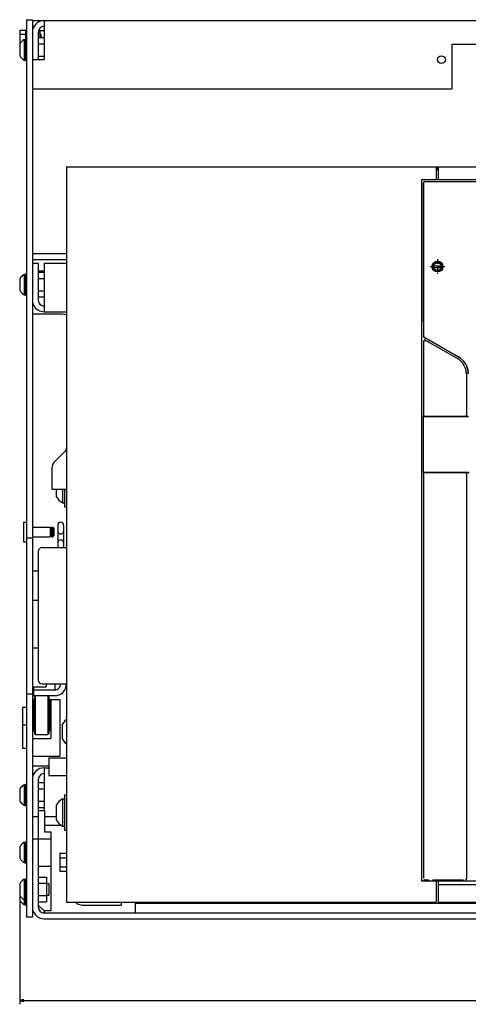
# Model space of a CAD drawing. Extents: x -1206 to 1111, y -251 to 1142.
# Drawn here: x -1038 to -808, y 571 to 1077 of the extents above; entities that cross this region are included whole.
import ezdxf

# ---------------------------------------------------------------- set-up
doc = ezdxf.new("R2010")
doc.units = 0
doc.linetypes.add('DASHDOT', pattern=[18.5, 12, -3, 0.5, -3])
doc.layers.get('0').update_dxf_attribs({"linetype": 'CONTINUOUS'})

# ---------------------------------------------------------------- blocks, each defined once
blk = doc.blocks.new('BLOCK6')
at = {"color": 7}
for p, q in [((209.463089, -342), (209.463089, 216)), ((158.904724, -342), (211.463089, -342))]:
    blk.add_line(p, q, dxfattribs=at)
blk.add_lwpolyline([(208.94545, -340.068146), (209.463089, -342), (209.980728, -340.068146)], dxfattribs=at)

msp = doc.modelspace()

# ---------------------------------------------------------------- linework, layer by layer
at = {"color": 7, "ltscale": 0.075}
for p, q in [((-1034.048122, 1076.631824), (-1031.048122, 1076.631824)), ((-1028.048122, 1067.482685), (-1025.048122, 1067.482685)), ((-1028.048122, 1064.30724), (-1025.048122, 1064.30724)), ((-1028.048122, 1057.956409), (-1025.048122, 1057.956409)), ((-1031.028103, 951.631824), (-1028.028103, 951.631824)), ((-1034.048122, 810.631824), (-1031.048122, 810.631824)), ((-1031.048122, 793.615231), (-1028.048122, 793.615231)), ((-1031.048122, 778.615231), (-1028.048122, 778.615231)), ((-1031.048122, 754.131824), (-1028.048122, 754.131824)), ((-1019.548122, 735.630383), (-1019.548122, 732.630383)), ((-1034.048122, 730.631824), (-1031.048122, 730.631824)), ((-1030.548122, 732.630383), (-1030.548122, 729.630383)), ((-1031.048122, 656.131824), (-1028.048122, 656.131824)), ((-1034.048122, 616.131824), (-1031.048122, 616.131824))]:
    msp.add_line(p, q, dxfattribs=at)
at = {"color": 7}
for p, q in [((-1034.048122, 1076.631824), (-1034.048122, 616.131824)), ((-1031.048122, 1076.631824), (-1031.048122, 616.131824)), ((-1025.048153, 1076.131824), (-492.048122, 1076.131824)), ((-1025.048122, 1076.131824), (-1025.048122, 1056.131824)), ((-816.048122, 1064.131824), (-816.048122, 1041.131824)), ((-816.048122, 1064.131824), (-575.048122, 1064.131824)), ((-1031.048122, 1041.131824), (-899.048122, 1041.131824)), ((-899.048122, 1041.131824), (-816.048122, 1041.131824)), ((-1013.548122, 1001.13184), (-1013.548122, 623.63184)), ((-1013.548122, 1001.13184), (-824.048122, 1001.13184)), ((-823.048122, 1001.13184), (-568.048122, 1001.13184)), ((-823.048107, 1001.131855), (-568.048107, 1001.131855)), ((-831.548122, 994.63184), (-831.548122, 634.63184)), ((-831.548107, 993.832005), (-831.548107, 635.431751)), ((-830.625027, 992.81377), (-830.625027, 921.456059)), ((-830.548107, 992.931843), (-830.548107, 914.315113)), ((-827.656185, 993.63184), (-563.440014, 993.63184)), ((-823.048122, 994.63184), (-568.048122, 994.63184)), ((-823.048107, 994.631855), (-568.048107, 994.631855)), ((-1025.048122, 951.631824), (-1025.048122, 926.631824)), ((-830.548107, 911.910862), (-830.548107, 873.631748)), ((-808.548107, 894.858311), (-808.548107, 873.631748)), ((-830.663494, 873.631748), (-830.663494, 843.631748)), ((-830.648098, 872.431843), (-830.648098, 844.831844)), ((-827.648098, 872.931843), (-807.448101, 872.931843)), ((-827.648098, 844.331844), (-807.448101, 844.331844)), ((-830.548107, 843.523785), (-830.548107, 635.979145)), ((-808.548107, 843.631748), (-808.548107, 635.873264)), ((-1028.048122, 803.630383), (-1028.048122, 737.630383)), ((-1029.548122, 729.630383), (-1029.548122, 709.630383)), ((-1023.048122, 729.630383), (-1023.048122, 709.630383)), ((-1036.048153, 723.631824), (-1036.048153, 702.631824)), ((-1017.048122, 727.630383), (-1017.048122, 698.630344)), ((-1025.048122, 692.631824), (-1025.048122, 670.631855)), ((-1028.028103, 686.631824), (-1028.048122, 621.131824)), ((-1021.548122, 659.631855), (-1021.548122, 619.131855)), ((-823.048122, 634.63184), (-568.048122, 634.63184)), ((-823.048107, 634.631855), (-568.048107, 634.631855)), ((-823.048107, 632.631855), (-751.789692, 632.631855)), ((-1013.548122, 623.63184), (-824.048122, 623.63184)), ((-1005.548122, 622.13184), (-985.548122, 622.13184)), ((-978.298122, 623.131824), (-538.798122, 623.131824)), ((-823.048122, 623.63184), (-772.053677, 623.63184)), ((-823.048122, 623.63184), (-568.048122, 623.63184)), ((-823.048107, 623.631855), (-568.048107, 623.631855)), ((-1025.048122, 618.131824), (-492.048122, 618.131824)), ((-1025.048244, 615.131824), (-492.048153, 615.131824))]:
    msp.add_line(p, q, dxfattribs=at)
at = {"color": 7, "ltscale": 0.15}
for p, q in [((-1031.048122, 1076.131824), (-1025.048122, 1076.131824)), ((-1031.048122, 1056.131824), (-1025.048122, 1056.131824)), ((-1024.84811, 667.631824), (-1018.84811, 667.631824)), ((-1022.548122, 633.131824), (-1022.548122, 627.131824))]:
    msp.add_line(p, q, dxfattribs=at)
at = {"color": 7, "ltscale": 0.175098}
msp.add_line((-1037.448116, 1071.173267), (-1037.448116, 1064.169361), dxfattribs=at)
msp.add_line((-1037.448116, 1071.173267), (-1037.448116, 1064.169361), dxfattribs=at)
at = {"color": 7, "ltscale": 0.07}
for p, q in [((-1037.448116, 1071.173267), (-1034.648129, 1071.173267)), ((-1037.448116, 1069.152546), (-1034.648129, 1069.152546))]:
    msp.add_line(p, q, dxfattribs=at)
at = {"color": 7, "ltscale": 0.125}
for p, q in [((-1034.648129, 1071.381824), (-1034.648129, 1066.381824)), ((-1021.988125, 816.115231), (-1021.988125, 811.115231)), ((-1021.248135, 816.115231), (-1021.248135, 811.115231)), ((-1020.548122, 816.115231), (-1020.548122, 811.115231)), ((-978.298122, 623.131824), (-978.298122, 618.131824))]:
    msp.add_line(p, q, dxfattribs=at)
at = {"color": 7, "ltscale": 0.015}
msp.add_line((-1034.648129, 1071.381824), (-1034.048122, 1071.381824), dxfattribs=at)
at = {"color": 7, "ltscale": 0.275}
for p, q in [((-1034.548122, 1066.631824), (-1034.548122, 1055.631824)), ((-1034.548122, 946.131824), (-1034.548122, 935.131824)), ((-1030.548122, 732.630383), (-1019.548122, 732.630383)), ((-1030.548122, 729.630383), (-1019.548122, 729.630383)), ((-1034.548122, 684.131824), (-1034.548122, 673.131824)), ((-1024.84811, 670.631855), (-1024.84811, 659.631855)), ((-1034.548122, 654.631832), (-1034.548122, 643.631824)), ((-1034.548122, 635.631824), (-1034.548122, 624.631824)), ((-824.048122, 634.631824), (-824.048122, 623.63184)), ((-823.048122, 634.63184), (-823.048122, 623.63184))]:
    msp.add_line(p, q, dxfattribs=at)
at = {"color": 7, "ltscale": 0.0125}
for p, q in [((-1034.548122, 1066.631824), (-1034.048122, 1066.631824)), ((-1034.548122, 1055.631824), (-1034.048122, 1055.631824)), ((-1034.548122, 946.131824), (-1034.048122, 946.131824)), ((-1034.548122, 935.131824), (-1034.048122, 935.131824)), ((-1031.048122, 727.630383), (-1030.548122, 727.630383)), ((-1031.048122, 724.721294), (-1030.548122, 724.721294)), ((-1022.048122, 724.721294), (-1021.548122, 724.721294)), ((-1034.548122, 684.131824), (-1034.048122, 684.131824)), ((-1034.548122, 673.131824), (-1034.048122, 673.131824)), ((-1034.548122, 654.631832), (-1034.048122, 654.631832)), ((-1034.548122, 643.631824), (-1034.048122, 643.631824)), ((-1034.548122, 635.631824), (-1034.048122, 635.631824)), ((-1034.548122, 624.631824), (-1034.048122, 624.631824)), ((-1034.548122, 622.13184), (-1034.048122, 622.13184))]:
    msp.add_line(p, q, dxfattribs=at)
at = {"color": 7, "ltscale": 0.004973}
msp.add_line((-1031.048122, 1071.131824), (-1030.849209, 1071.131824), dxfattribs=at)
at = {"color": 7, "ltscale": 0.35}
for p, q in [((-1028.048122, 1070.131824), (-1028.048122, 1056.131824)), ((-1031.048122, 698.630344), (-1017.048122, 698.630344))]:
    msp.add_line(p, q, dxfattribs=at)
at = {"color": 7, "ltscale": 0.02125}
msp.add_line((-1028.048122, 1069.729908), (-1027.198116, 1069.729908), dxfattribs=at)
msp.add_line((-1028.048122, 1069.729908), (-1027.198116, 1069.729908), dxfattribs=at)
at = {"color": 7, "ltscale": 0.068301}
msp.add_line((-1027.780178, 1071.131824), (-1025.048122, 1071.131824), dxfattribs=at)
at = {"color": 7, "ltscale": 0.091228}
msp.add_line((-1027.198116, 1071.131824), (-1027.198116, 1067.482685), dxfattribs=at)
at = {"color": 7, "ltscale": 0.035048}
msp.add_line((-1027.198116, 1071.131824), (-1027.198116, 1069.729908), dxfattribs=at)
at = {"color": 7, "ltscale": 0.01375}
msp.add_line((-1027.198116, 1069.131824), (-1026.648129, 1069.131824), dxfattribs=at)
msp.add_line((-1027.198116, 1069.131824), (-1026.648129, 1069.131824), dxfattribs=at)
at = {"color": 7, "ltscale": 0.041228}
msp.add_line((-1026.648129, 1069.131824), (-1026.648129, 1067.482685), dxfattribs=at)
at = {"color": 7, "ltscale": 0.003806}
msp.add_line((-1026.648129, 1069.131824), (-1026.648129, 1068.979572), dxfattribs=at)
at = {"color": 7, "ltscale": 0.010363}
msp.add_line((-1026.648129, 1067.897205), (-1026.648129, 1067.482685), dxfattribs=at)
at = {"color": 7, "ltscale": 0.145236}
msp.add_line((-1037.548122, 1064.036549), (-1037.548122, 1058.2271), dxfattribs=at)
at = {"color": 7, "ltscale": 0.017726}
msp.add_line((-1037.448116, 1065.111103), (-1036.739071, 1065.111103), dxfattribs=at)
at = {"color": 7, "ltscale": 0.2625}
for p, q in [((-1035.202847, 1066.381824), (-1035.202847, 1055.881824)), ((-1035.202847, 945.881824), (-1035.202847, 935.381824)), ((-1035.202847, 683.881824), (-1035.202847, 673.381824)), ((-1035.202847, 654.381824), (-1035.202847, 643.881824))]:
    msp.add_line(p, q, dxfattribs=at)
at = {"color": 7, "ltscale": 0.016368}
for p, q in [((-1035.202847, 1066.381824), (-1034.548122, 1066.381824)), ((-1035.202847, 1055.881824), (-1034.548122, 1055.881824)), ((-1035.202847, 945.881824), (-1034.548122, 945.881824)), ((-1035.202847, 935.381824), (-1034.548122, 935.381824)), ((-1035.202847, 683.881824), (-1034.548122, 683.881824)), ((-1035.202847, 673.381824), (-1034.548122, 673.381824)), ((-1035.202847, 654.381824), (-1034.548122, 654.381824)), ((-1035.202847, 643.881824), (-1034.548122, 643.881824)), ((-1035.202847, 635.381824), (-1034.548122, 635.381824)), ((-1035.202847, 624.881824), (-1034.548122, 624.881824)), ((-1035.202847, 622.38184), (-1034.548122, 622.38184))]:
    msp.add_line(p, q, dxfattribs=at)
at = {"color": 7, "ltscale": 0.1625}
for p, q in [((-824.048122, 1001.13184), (-824.048122, 994.63184)), ((-823.048122, 1001.13184), (-823.048122, 994.63184)), ((-823.048107, 1001.131855), (-823.048107, 994.631855)), ((-1029.548122, 709.630383), (-1023.048122, 709.630383)), ((-1028.048122, 656.131855), (-1021.548122, 656.131855)), ((-1028.048122, 642.13184), (-1021.548122, 642.13184))]:
    msp.add_line(p, q, dxfattribs=at)
at = {"color": 7, "ltscale": 0.015625}
msp.add_line((-824.048122, 1001.131824), (-823.423107, 1001.131824), dxfattribs=at)
at = {"color": 7, "ltscale": 0.0375}
for p, q in [((-823.423107, 1001.131824), (-823.423107, 999.631824)), ((-809.048107, 873.131748), (-807.548107, 873.131748)), ((-1035.548122, 818.615231), (-1034.048122, 818.615231)), ((-1035.548122, 808.615231), (-1034.048122, 808.615231)), ((-985.548122, 623.63184), (-985.548122, 622.13184))]:
    msp.add_line(p, q, dxfattribs=at)
at = {"color": 7, "ltscale": 0.009375}
msp.add_line((-823.423107, 999.631824), (-823.048122, 999.631824), dxfattribs=at)
at = {"color": 7, "ltscale": 0.2125}
for p, q in [((-831.548122, 994.63184), (-823.048122, 994.63184)), ((-1031.048122, 693.631824), (-1022.548122, 693.631824)), ((-831.548122, 634.63184), (-823.048122, 634.63184))]:
    msp.add_line(p, q, dxfattribs=at)
at = {"color": 7, "ltscale": 0.192504}
msp.add_line((-830.748272, 994.631855), (-823.048107, 994.631855), dxfattribs=at)
at = {"color": 7, "ltscale": 0.000647}
msp.add_line((-830.548107, 992.931843), (-830.522228, 992.931843), dxfattribs=at)
at = {"color": 7, "ltscale": 0.001124}
msp.add_line((-829.840923, 993.59737), (-829.795971, 993.59737), dxfattribs=at)
at = {"color": 7, "ltscale": 0.054155}
msp.add_line((-829.822384, 993.63184), (-827.656185, 993.63184), dxfattribs=at)
at = {"color": 7, "ltscale": 0.4375}
for p, q in [((-1031.048122, 956.54604), (-1013.548122, 956.54604)), ((-1031.048122, 953.54604), (-1013.548122, 953.54604))]:
    msp.add_line(p, q, dxfattribs=at)
at = {"color": 7, "ltscale": 0.475}
for p, q in [((-1028.028103, 951.631824), (-1028.028103, 932.631824)), ((-1022.548122, 729.130383), (-1022.548122, 710.130383))]:
    msp.add_line(p, q, dxfattribs=at)
at = {"color": 7, "ltscale": 0.2875}
for p, q in [((-1025.048122, 951.631824), (-1013.548122, 951.631824)), ((-1025.048122, 926.631824), (-1013.548122, 926.631824))]:
    msp.add_line(p, q, dxfattribs=at)
at = {"color": 7, "ltscale": 0.132141}
for p, q in [((-825.940945, 950.281834), (-820.6553, 950.281834)), ((-825.940945, 949.481846), (-820.6553, 949.481846))]:
    msp.add_line(p, q, dxfattribs=at)
at = {"color": 7, "linetype": 'DASHDOT', "ltscale": 0.1875}
for p, q in [((-823.298107, 953.63184), (-823.298107, 946.13184)), ((-827.048107, 949.88184), (-819.548107, 949.88184))]:
    msp.add_line(p, q, dxfattribs=at)
at = {"color": 7, "ltscale": 0.000841}
msp.add_line((-821.370831, 951.631855), (-821.337185, 951.631855), dxfattribs=at)
at = {"color": 7, "ltscale": 0.001178}
msp.add_line((-820.823772, 950.881855), (-820.776669, 950.881855), dxfattribs=at)
at = {"color": 7, "ltscale": 0.009991}
for p, q in [((-1035.202847, 945.881824), (-1035.202847, 945.482197)), ((-1035.202847, 683.881824), (-1035.202847, 683.482189))]:
    msp.add_line(p, q, dxfattribs=at)
at = {"color": 7, "ltscale": 0.0745}
for p, q in [((-1028.028103, 947.763477), (-1025.048122, 947.763477)), ((-1028.028103, 946.98267), (-1025.048122, 946.98267)), ((-1028.028103, 943.807255), (-1025.048122, 943.807255)), ((-1028.028103, 937.456394), (-1025.048122, 937.456394)), ((-1028.028103, 934.280979), (-1025.048122, 934.280979)), ((-1028.028103, 684.982677), (-1025.048122, 684.982677)), ((-1028.028103, 681.807247), (-1025.048122, 681.807247)), ((-1028.028103, 681.807247), (-1025.048122, 681.807247)), ((-1028.028103, 675.456402), (-1025.048122, 675.456402)), ((-1028.028103, 675.456402), (-1025.048122, 675.456402)), ((-1028.028103, 672.280972), (-1025.048122, 672.280972)), ((-1031.028103, 667.631824), (-1028.048122, 667.631824))]:
    msp.add_line(p, q, dxfattribs=at)
at = {"color": 7, "ltscale": 0.000965}
msp.add_line((-825.811047, 948.881855), (-825.772457, 948.881855), dxfattribs=at)
at = {"color": 7, "ltscale": 0.000714}
msp.add_line((-825.253948, 948.131855), (-825.225399, 948.131855), dxfattribs=at)
at = {"color": 7, "ltscale": 0.145237}
for p, q in [((-1037.548122, 943.536564), (-1037.548122, 937.727085)), ((-1037.548122, 681.536564), (-1037.548122, 675.727085)), ((-1037.548122, 652.036564), (-1037.548122, 646.2271))]:
    msp.add_line(p, q, dxfattribs=at)
at = {"color": 7, "ltscale": 0.005528}
for p, q in [((-1037.548122, 943.536564), (-1037.548122, 943.315449)), ((-1037.548122, 681.536564), (-1037.548122, 681.315449)), ((-1037.548122, 633.036564), (-1037.548122, 632.815449))]:
    msp.add_line(p, q, dxfattribs=at)
at = {"color": 7, "ltscale": 0.3875}
msp.add_line((-1031.048122, 925.631824), (-1015.548122, 925.631824), dxfattribs=at)
at = {"color": 7, "ltscale": 0.058018}
msp.add_line((-1027.324215, 927.088535), (-1025.048092, 926.635792), dxfattribs=at)
at = {"color": 7, "ltscale": 0.038305}
for p, q in [((-1026.528103, 930.033741), (-1025.048122, 929.63718)), ((-1025.048122, 689.626461), (-1026.528103, 689.2299))]:
    msp.add_line(p, q, dxfattribs=at)
at = {"color": 7, "ltscale": 0.048773}
msp.add_line((-1015.548122, 925.631824), (-1013.634701, 925.251225), dxfattribs=at)
at = {"color": 7, "ltscale": 0.002603}
msp.add_line((-1013.634701, 925.251225), (-1013.548122, 925.193378), dxfattribs=at)
at = {"color": 7, "ltscale": 0.000859}
msp.add_line((-830.634457, 913.960728), (-830.604687, 913.943531), dxfattribs=at)
at = {"color": 7, "ltscale": 0.022036}
msp.add_line((-830.604687, 913.943531), (-829.841335, 913.502811), dxfattribs=at)
at = {"color": 7, "ltscale": 0.000747}
msp.add_line((-830.548107, 914.315113), (-830.522228, 914.300175), dxfattribs=at)
at = {"color": 7, "ltscale": 0.04868}
msp.add_line((-829.841335, 913.502811), (-829.841335, 911.555607), dxfattribs=at)
at = {"color": 7, "ltscale": 0.023292}
msp.add_line((-829.841335, 913.502811), (-829.034496, 913.036976), dxfattribs=at)
at = {"color": 7, "ltscale": 0.052976}
msp.add_line((-829.841335, 913.502811), (-828.006191, 912.443302), dxfattribs=at)
at = {"color": 7, "ltscale": 0.043308}
msp.add_line((-828.855465, 911.778919), (-827.355236, 910.912769), dxfattribs=at)
at = {"color": 7, "ltscale": 0.446236}
msp.add_line((-828.006191, 912.443302), (-812.54813, 903.518589), dxfattribs=at)
at = {"color": 7, "ltscale": 0.413011}
msp.add_line((-827.355236, 910.912769), (-813.048107, 902.652538), dxfattribs=at)
at = {"color": 7, "ltscale": 0.00147}
for p, q in [((-830.663494, 873.631748), (-830.604687, 873.631748)), ((-830.663494, 843.631748), (-830.604687, 843.631748))]:
    msp.add_line(p, q, dxfattribs=at)
at = {"color": 7, "ltscale": 0.001466}
for p, q in [((-830.163403, 873.131748), (-830.104778, 873.131748)), ((-830.163403, 844.131748), (-830.104778, 844.131748))]:
    msp.add_line(p, q, dxfattribs=at)
at = {"color": 7, "ltscale": 0.0625}
for p, q in [((-830.148098, 872.931843), (-827.648098, 872.931843)), ((-830.148083, 844.331844), (-827.648098, 844.331844)), ((-1025.048122, 692.631824), (-1022.548122, 692.631824)), ((-1034.548122, 624.631824), (-1034.548122, 622.13184))]:
    msp.add_line(p, q, dxfattribs=at)
at = {"color": 7, "ltscale": 0.062489}
for p, q in [((-830.104778, 873.131748), (-827.605236, 873.131748)), ((-830.104778, 844.131748), (-827.605236, 844.131748))]:
    msp.add_line(p, q, dxfattribs=at)
at = {"color": 7, "ltscale": 0.004998}
for p, q in [((-827.863735, 873.131748), (-827.863735, 872.931843)), ((-827.787212, 873.131748), (-827.787212, 872.931843))]:
    msp.add_line(p, q, dxfattribs=at)
at = {"color": 7, "ltscale": 0.463928}
for p, q in [((-827.605236, 873.131748), (-809.048107, 873.131748)), ((-827.605236, 844.131748), (-809.048107, 844.131748))]:
    msp.add_line(p, q, dxfattribs=at)
at = {"color": 7, "ltscale": 0.007243}
for p, q in [((-808.798107, 873.278194), (-809.048107, 873.131748)), ((-809.048107, 844.131748), (-808.798107, 843.985302))]:
    msp.add_line(p, q, dxfattribs=at)
at = {"color": 7, "ltscale": 0.009395}
msp.add_line((-808.670712, 873.631748), (-808.798107, 873.278194), dxfattribs=at)
at = {"color": 7, "ltscale": 0.192677}
msp.add_line((-1014.133907, 855.288685), (-1019.583645, 849.83894), dxfattribs=at)
at = {"color": 7, "ltscale": 0.266789}
msp.add_line((-1021.048122, 846.303406), (-1021.048122, 835.631832), dxfattribs=at)
at = {"color": 7, "ltscale": 0.005002}
for p, q in [((-827.863735, 844.331844), (-827.863735, 844.131748)), ((-827.787212, 844.331844), (-827.787212, 844.131748))]:
    msp.add_line(p, q, dxfattribs=at)
at = {"color": 7, "ltscale": 0.05}
for p, q in [((-809.048107, 844.131748), (-807.048107, 844.131748)), ((-1036.048153, 723.631824), (-1034.048153, 723.631824)), ((-1036.048153, 714.631824), (-1034.048153, 714.631824)), ((-1036.048153, 702.631824), (-1034.048153, 702.631824)), ((-823.048107, 634.631855), (-823.048107, 632.631855))]:
    msp.add_line(p, q, dxfattribs=at)
at = {"color": 7, "ltscale": 0.009051}
msp.add_line((-808.798107, 843.985302), (-808.720119, 843.631748), dxfattribs=at)
at = {"color": 7, "ltscale": 0.1875}
msp.add_line((-1021.048122, 835.631832), (-1013.548122, 835.631832), dxfattribs=at)
at = {"color": 7, "ltscale": 0.092454}
msp.add_line((-1018.84811, 835.631832), (-1018.84811, 831.933674), dxfattribs=at)
at = {"color": 7, "ltscale": 0.175042}
msp.add_line((-1015.548122, 835.631832), (-1015.548122, 828.630142), dxfattribs=at)
at = {"color": 7, "ltscale": 0.225043}
msp.add_line((-1014.548122, 835.631832), (-1014.548122, 826.630127), dxfattribs=at)
at = {"color": 7, "ltscale": 0.025}
for p, q in [((-1015.548122, 828.630142), (-1014.548122, 828.630142)), ((-1014.548122, 826.630127), (-1013.548122, 826.630127)), ((-1014.548122, 678.630146), (-1013.548122, 678.630146)), ((-1015.548122, 676.630146), (-1014.548122, 676.630146)), ((-1015.548122, 662.630146), (-1014.548122, 662.630146)), ((-1014.548122, 660.630146), (-1013.548122, 660.630146)), ((-1025.048122, 619.13184), (-1025.048122, 618.131824))]:
    msp.add_line(p, q, dxfattribs=at)
at = {"color": 7, "ltscale": 0.25}
for p, q in [((-1035.548122, 818.615231), (-1035.548122, 808.615231)), ((-1030.848141, 724.630383), (-1030.848141, 714.630383)), ((-1021.848141, 724.630383), (-1021.848141, 714.630383))]:
    msp.add_line(p, q, dxfattribs=at)
at = {"color": 7, "ltscale": 0.2265}
for p, q in [((-1031.048122, 816.115231), (-1021.988125, 816.115231)), ((-1031.048122, 811.115231), (-1021.988125, 811.115231))]:
    msp.add_line(p, q, dxfattribs=at)
at = {"color": 7, "ltscale": 0.0185}
for p, q in [((-1021.988125, 815.615231), (-1021.248135, 815.615231)), ((-1021.988125, 811.615231), (-1021.248135, 811.615231))]:
    msp.add_line(p, q, dxfattribs=at)
at = {"color": 7, "ltscale": 0.0175}
for p, q in [((-1021.248135, 816.115231), (-1020.548122, 816.115231)), ((-1021.248135, 811.115231), (-1020.548122, 811.115231))]:
    msp.add_line(p, q, dxfattribs=at)
at = {"color": 7, "ltscale": 0.017678}
for p, q in [((-1020.548122, 816.115227), (-1020.048122, 815.615227)), ((-1020.048122, 811.615231), (-1020.548122, 811.115231)), ((-1029.548122, 729.630386), (-1030.048122, 729.130371)), ((-1023.048122, 729.630383), (-1022.548122, 729.130383)), ((-1023.048122, 729.630379), (-1022.548122, 729.130379)), ((-1023.048122, 729.630379), (-1022.548122, 729.130379)), ((-1030.048122, 710.130398), (-1029.548122, 709.630383)), ((-1022.548122, 710.130383), (-1023.048122, 709.630383))]:
    msp.add_line(p, q, dxfattribs=at)
at = {"color": 7, "ltscale": 0.1}
msp.add_line((-1020.048122, 815.615231), (-1020.048122, 811.615231), dxfattribs=at)
at = {"color": 7, "ltscale": 0.287497}
for p, q in [((-1018.048122, 817.130272), (-1018.048122, 805.630383)), ((-1015.048122, 817.130272), (-1015.048122, 805.630383))]:
    msp.add_line(p, q, dxfattribs=at)
at = {"color": 7, "ltscale": 0.3125}
for p, q in [((-1026.048122, 805.630383), (-1013.548122, 805.630383)), ((-1026.048122, 735.630383), (-1013.548122, 735.630383))]:
    msp.add_line(p, q, dxfattribs=at)
at = {"color": 7, "ltscale": 0.375}
msp.add_line((-1034.048122, 793.615231), (-1034.048122, 778.615231), dxfattribs=at)
at = {"color": 7, "ltscale": 0.175}
msp.add_line((-1031.048122, 734.131824), (-1024.048122, 734.131824), dxfattribs=at)
at = {"color": 7, "ltscale": 0.037536}
msp.add_line((-1030.548122, 734.131824), (-1030.548122, 732.630383), dxfattribs=at)
at = {"color": 7, "ltscale": 0.037464}
msp.add_line((-1024.048122, 735.630383), (-1024.048122, 734.131824), dxfattribs=at)
at = {"color": 7, "ltscale": 0.013376}
for p in [(-1030.048122, 728.665405), (-1030.048122, 728.665401), (-1030.048122, 728.665401)]:
    msp.add_line(p, (-1030.048153, 728.130379), dxfattribs=at)
at = {"color": 7, "ltscale": 0.053959}
msp.add_line((-1030.048122, 728.665405), (-1030.048153, 726.507027), dxfattribs=at)
at = {"color": 7, "ltscale": 0.013375}
for q in [(-1030.048153, 728.130383), (-1030.048153, 728.130383), (-1030.048122, 728.130383), (-1030.048122, 728.130383)]:
    msp.add_line((-1030.048122, 728.665401), q, dxfattribs=at)
at = {"color": 7, "ltscale": 0.474985}
msp.add_line((-1030.048122, 729.130367), (-1030.048122, 710.13097), dxfattribs=at)
at = {"color": 7, "ltscale": 0.03551}
for p, q in [((-1029.548122, 729.140945), (-1029.548122, 727.720551)), ((-1029.548122, 729.140945), (-1029.548122, 727.720551)), ((-1023.048122, 729.140945), (-1023.048122, 727.720551)), ((-1023.048122, 729.140945), (-1023.048122, 727.720551))]:
    msp.add_line(p, q, dxfattribs=at)
at = {"color": 7, "ltscale": 0.012236}
msp.add_line((-1023.048122, 729.630379), (-1023.048122, 729.140945), dxfattribs=at)
msp.add_line((-1023.048122, 729.630379), (-1023.048122, 729.140945), dxfattribs=at)
at = {"color": 7, "ltscale": 0.013626}
msp.add_line((-1022.548122, 728.665417), (-1022.548122, 728.120369), dxfattribs=at)
msp.add_line((-1022.548122, 728.665417), (-1022.548122, 728.120369), dxfattribs=at)
at = {"color": 7, "ltscale": 0.005}
for p, q in [((-1031.048122, 723.630383), (-1030.848141, 723.630383)), ((-1022.048122, 724.630383), (-1021.848141, 724.630383)), ((-1031.048122, 715.630383), (-1030.848141, 715.630383)), ((-1022.048122, 714.630383), (-1021.848141, 714.630383))]:
    msp.add_line(p, q, dxfattribs=at)
at = {"color": 7, "ltscale": 0.0075}
for p, q in [((-1030.848141, 724.630383), (-1030.548122, 724.630383)), ((-1021.848141, 723.630383), (-1021.548153, 723.630379)), ((-1030.848141, 714.630383), (-1030.548122, 714.630383)), ((-1021.848141, 715.630383), (-1021.548122, 715.630383)), ((-808.548107, 635.873264), (-808.548107, 635.573277))]:
    msp.add_line(p, q, dxfattribs=at)
at = {"color": 7, "ltscale": 0.03798}
msp.add_line((-1030.848141, 724.385666), (-1030.848141, 722.866451), dxfattribs=at)
at = {"color": 7, "ltscale": 0.4}
for p, q in [((-1030.548122, 727.630383), (-1030.548122, 711.630383)), ((-1022.048122, 727.630383), (-1022.048122, 711.630383))]:
    msp.add_line(p, q, dxfattribs=at)
at = {"color": 7, "ltscale": 0.0021}
msp.add_line((-1030.048122, 727.714363), (-1030.048122, 727.630383), dxfattribs=at)
at = {"color": 7, "ltscale": 0.002254}
for p, q in [((-1029.548122, 727.720551), (-1029.548122, 727.630383)), ((-1029.548122, 727.720551), (-1029.548122, 727.630383)), ((-1023.048122, 727.720551), (-1023.048122, 727.630383)), ((-1023.048122, 727.720551), (-1023.048122, 727.630383))]:
    msp.add_line(p, q, dxfattribs=at)
at = {"color": 7, "ltscale": 0.125005}
msp.add_line((-1022.048122, 727.630383), (-1017.047909, 727.630383), dxfattribs=at)
at = {"color": 7, "ltscale": 0.499999}
msp.add_line((-1021.548122, 727.630402), (-1021.548122, 707.630428), dxfattribs=at)
at = {"color": 7, "ltscale": 0.006118}
msp.add_line((-1030.848141, 714.875103), (-1030.848141, 714.630383), dxfattribs=at)
at = {"color": 7, "ltscale": 0.059027}
for p, q in [((-1014.44714, 716.728718), (-1015.848141, 714.828213)), ((-1015.848141, 707.435276), (-1014.44714, 705.534771)), ((-1017.44714, 675.227108), (-1018.848141, 673.326603)), ((-1015.548122, 676.630146), (-1017.44714, 675.227116)), ((-1018.848141, 665.933674), (-1017.44714, 664.033169)), ((-1017.44714, 664.033169), (-1015.548122, 662.630146))]:
    msp.add_line(p, q, dxfattribs=at)
at = {"color": 7, "ltscale": 0.184823}
for p, q in [((-1015.84811, 714.828213), (-1015.84811, 707.435276)), ((-1018.84811, 673.326611), (-1018.84811, 665.933674))]:
    msp.add_line(p, q, dxfattribs=at)
at = {"color": 7, "ltscale": 0.027943}
msp.add_line((-1013.548122, 717.392925), (-1014.447109, 716.728725), dxfattribs=at)
at = {"color": 7, "ltscale": 0.2375}
msp.add_line((-1031.048122, 707.630428), (-1021.548122, 707.630428), dxfattribs=at)
at = {"color": 7, "ltscale": 0.027944}
msp.add_line((-1014.447109, 705.534771), (-1013.548122, 704.870564), dxfattribs=at)
at = {"color": 7, "ltscale": 0.225}
for p, q in [((-1022.548122, 697.630383), (-1022.548122, 688.630383)), ((-1022.548122, 697.630383), (-1013.548122, 697.630383)), ((-1022.548122, 688.630383), (-1013.548122, 688.630383)), ((-823.048107, 632.631855), (-823.048107, 623.631855))]:
    msp.add_line(p, q, dxfattribs=at)
at = {"color": 7, "ltscale": 0.058017}
msp.add_line((-1025.048122, 692.62785), (-1027.324215, 692.175098), dxfattribs=at)
at = {"color": 7, "ltscale": 0.038823}
for p, q in [((-1027.626217, 688.131824), (-1028.028133, 686.631824)), ((-1026.528133, 689.229893), (-1027.626217, 688.131817))]:
    msp.add_line(p, q, dxfattribs=at)
at = {"color": 7, "ltscale": 0.042581}
msp.add_line((-1035.202847, 682.344135), (-1035.202847, 680.640911), dxfattribs=at)
at = {"color": 7, "ltscale": 0.0005}
for p, q in [((-1031.048122, 681.631824), (-1031.028103, 681.631824)), ((-1031.048122, 675.631824), (-1031.028103, 675.631824))]:
    msp.add_line(p, q, dxfattribs=at)
at = {"color": 7, "ltscale": 0.45}
msp.add_line((-1014.548122, 678.630146), (-1014.548122, 660.630146), dxfattribs=at)
at = {"color": 7, "ltscale": 0.008565}
for p, q in [((-1015.548122, 676.630146), (-1015.548122, 676.28754)), ((-1015.548122, 662.972744), (-1015.548122, 662.630146))]:
    msp.add_line(p, q, dxfattribs=at)
at = {"color": 7, "ltscale": 0.024857}
for p, q in [((-1015.548122, 676.28754), (-1015.548122, 675.293262)), ((-1015.548122, 663.967022), (-1015.548122, 662.972744))]:
    msp.add_line(p, q, dxfattribs=at)
at = {"color": 7, "ltscale": 0.038716}
for p, q in [((-1015.548122, 675.293262), (-1015.548122, 673.74464)), ((-1015.548122, 665.515644), (-1015.548122, 663.967022))]:
    msp.add_line(p, q, dxfattribs=at)
at = {"color": 7, "ltscale": 0.048784}
for p, q in [((-1015.548122, 673.74464), (-1015.548122, 671.793262)), ((-1015.548122, 667.467022), (-1015.548122, 665.515644))]:
    msp.add_line(p, q, dxfattribs=at)
at = {"color": 7, "ltscale": 0.08}
msp.add_line((-1028.048122, 670.631855), (-1024.84811, 670.631855), dxfattribs=at)
at = {"color": 7, "ltscale": 0.054078}
for p, q in [((-1015.548122, 671.793262), (-1015.548122, 669.630146)), ((-1015.548122, 669.630146), (-1015.548122, 667.467022))]:
    msp.add_line(p, q, dxfattribs=at)
at = {"color": 7, "ltscale": 0.215524}
msp.add_line((-1024.84811, 663.131824), (-1016.227139, 663.131824), dxfattribs=at)
at = {"color": 7, "ltscale": 0.0825}
msp.add_line((-1024.84811, 659.631855), (-1021.548122, 659.631855), dxfattribs=at)
at = {"color": 7, "ltscale": 0.057735}
msp.add_line((-1017.048122, 648.749424), (-1017.048122, 646.440022), dxfattribs=at)
at = {"color": 7, "ltscale": 0.0875}
for p, q in [((-1017.048122, 648.749424), (-1013.548122, 648.749424)), ((-1017.048122, 648.749378), (-1013.548122, 648.749378)), ((-1017.048122, 646.440022), (-1013.548122, 646.440022)), ((-1017.048122, 646.439976), (-1013.548122, 646.439976)), ((-1017.048122, 641.821171), (-1013.548122, 641.821171)), ((-1017.048122, 639.511768), (-1013.548122, 639.511768)), ((-1021.548122, 619.131855), (-1025.048122, 619.13184))]:
    msp.add_line(p, q, dxfattribs=at)
at = {"color": 7, "ltscale": 0.23094}
msp.add_line((-1017.048122, 648.749378), (-1017.048122, 639.511768), dxfattribs=at)
at = {"color": 7, "ltscale": 0.207737}
msp.add_line((-1037.548122, 633.036564), (-1037.548122, 624.7271), dxfattribs=at)
at = {"color": 7, "ltscale": 0.325}
msp.add_line((-1035.202847, 635.381824), (-1035.202847, 622.38184), dxfattribs=at)
at = {"color": 7, "ltscale": 0.10625}
for p, q in [((-1028.048122, 636.48267), (-1023.798122, 636.48267)), ((-1028.048122, 633.307255), (-1023.798122, 633.307255)), ((-1028.048122, 626.956394), (-1023.798122, 626.956394)), ((-1028.048122, 623.780979), (-1023.798122, 623.780979))]:
    msp.add_line(p, q, dxfattribs=at)
at = {"color": 7, "ltscale": 0.317542}
msp.add_line((-1023.798122, 636.48267), (-1023.798122, 623.780979), dxfattribs=at)
at = {"color": 7, "ltscale": 0.03125}
for p, q in [((-1023.798122, 633.131824), (-1022.548122, 633.131824)), ((-1023.798122, 627.131824), (-1022.548122, 627.131824))]:
    msp.add_line(p, q, dxfattribs=at)
at = {"color": 7, "ltscale": 0.1925}
msp.add_line((-830.748089, 634.631855), (-823.048107, 634.631855), dxfattribs=at)
at = {"color": 7, "ltscale": 0.39804}
msp.add_line((-825.848278, 635.080128), (-809.926685, 635.080128), dxfattribs=at)
at = {"color": 7, "ltscale": 0.000151}
msp.add_line((-809.048107, 635.073292), (-809.048107, 635.067234), dxfattribs=at)
at = {"color": 7, "ltscale": 0.003428}
msp.add_line((-808.694546, 635.413136), (-808.798107, 635.323292), dxfattribs=at)
at = {"color": 7, "ltscale": 0.005425}
msp.add_line((-808.548107, 635.573277), (-808.694546, 635.413136), dxfattribs=at)
at = {"color": 7, "ltscale": 9.8e-05}
msp.add_line((-808.548107, 635.573277), (-808.548107, 635.56937), dxfattribs=at)
at = {"color": 7, "ltscale": 0.106066}
msp.add_line((-1028.048122, 622.131824), (-1025.048122, 619.131824), dxfattribs=at)
at = {"color": 7, "ltscale": 0.02935}
msp.add_line((-1008.878262, 623.63184), (-1008.048122, 622.801701), dxfattribs=at)
at = {"color": 7, "ltscale": 0.064705}
msp.add_line((-1008.048122, 622.801701), (-1005.548122, 622.13184), dxfattribs=at)
at = {"color": 7}
for points in [[(-830.748272, 994.631855), (-830.78828, 994.630863), (-830.828197, 994.627857), (-830.867901, 994.622868), (-830.907314, 994.615894), (-830.946316, 994.606968), (-830.984829, 994.596088), (-831.022747, 994.583302), (-831.059978, 994.568638), (-831.096432, 994.552128), (-831.132015, 994.533817), (-831.166622, 994.513752), (-831.200191, 994.491978), (-831.232632, 994.468555), (-831.263866, 994.443531), (-831.293804, 994.416981), (-831.322369, 994.388966), (-831.349499, 994.359562), (-831.375134, 994.328831), (-831.399197, 994.296864), (-831.421627, 994.263721), (-831.442364, 994.229511), (-831.461376, 994.194294), (-831.478603, 994.158176), (-831.493999, 994.12125), (-831.507519, 994.083576), (-831.519161, 994.045292), (-831.528851, 994.006458), (-831.536602, 993.967197), (-831.54237, 993.927601), (-831.546154, 993.887745), (-831.548107, 993.832005)], [(-829.822384, 993.631855), (-829.859798, 993.630848), (-829.897106, 993.627842), (-829.934216, 993.622852), (-829.970989, 993.615894), (-830.007336, 993.606968), (-830.043163, 993.596104), (-830.07835, 993.583347), (-830.112804, 993.568729), (-830.146435, 993.552296), (-830.17915, 993.534077), (-830.210827, 993.514133), (-830.24139, 993.492527), (-830.270763, 993.469318), (-830.298855, 993.444569), (-830.325588, 993.418354), (-830.350872, 993.390751), (-830.374645, 993.361835), (-830.396832, 993.331684), (-830.417385, 993.300388), (-830.436245, 993.26804), (-830.453335, 993.23473), (-830.468624, 993.20055), (-830.482067, 993.165607), (-830.493618, 993.129993), (-830.503246, 993.093815), (-830.510937, 993.057163), (-830.516644, 993.020161), (-830.520382, 992.982899), (-830.522243, 992.931843)], [(-830.522243, 914.300175), (-830.521252, 914.262745), (-830.518261, 914.225422), (-830.513271, 914.188313), (-830.506313, 914.151539), (-830.497402, 914.115177), (-830.486553, 914.07935), (-830.473812, 914.044147), (-830.459194, 914.009678), (-830.44276, 913.976048), (-830.424557, 913.943333), (-830.404629, 913.911655), (-830.383038, 913.881077), (-830.359844, 913.851704), (-830.335094, 913.823612), (-830.308895, 913.796879), (-830.281307, 913.771595), (-830.252407, 913.747822), (-830.222271, 913.72562), (-830.17239, 913.693943)], [(-829.841457, 911.555653), (-829.837887, 911.610355), (-829.833126, 911.637257), (-829.826443, 911.663609), (-829.817883, 911.689213), (-829.807476, 911.714008), (-829.795315, 911.737827), (-829.781429, 911.760609), (-829.748745, 911.802814), (-829.709728, 911.840199), (-829.664623, 911.872456), (-829.613598, 911.89925), (-829.55685, 911.920231), (-829.543423, 911.924076), (-829.479855, 911.937351), (-829.412197, 911.943439), (-829.33984, 911.942081), (-829.262249, 911.932804), (-829.179241, 911.915028), (-829.091198, 911.888248), (-828.999569, 911.852299), (-828.907513, 911.807957), (-828.85548, 911.778934)], [(-810.495556, 901.910763), (-810.388645, 901.793728), (-810.283298, 901.675442), (-810.179615, 901.556011), (-810.077503, 901.435337), (-809.878071, 901.190372), (-809.684948, 900.940479), (-809.498058, 900.685574), (-809.408772, 900.558857)], [(-809.408772, 900.558857), (-809.328426, 900.441555), (-809.249813, 900.323254), (-809.173008, 900.204044), (-809.097935, 900.083836), (-808.953053, 899.840534), (-808.815113, 899.593243), (-808.684055, 899.341862), (-808.559841, 899.086292), (-808.546017, 899.056683)], [(-808.546017, 899.056683), (-808.440762, 898.827869), (-808.345654, 898.616169), (-808.267033, 898.436268), (-808.197025, 898.270893), (-808.140553, 898.132351), (-808.09129, 898.005955), (-808.037045, 897.856976)], [(-808.037045, 897.856976), (-808.010471, 897.767986), (-807.974537, 897.617413), (-807.926846, 897.380657), (-807.864613, 897.028645), (-807.784657, 896.527775), (-807.683353, 895.83984), (-807.556667, 894.922047), (-807.548153, 894.858555)], [(-830.663494, 873.631748), (-830.662487, 873.600117), (-830.659481, 873.568615), (-830.654491, 873.537365), (-830.647549, 873.506489), (-830.638653, 873.476116), (-830.62785, 873.446369), (-830.615185, 873.417362), (-830.600719, 873.389217), (-830.584499, 873.362041), (-830.566586, 873.335949), (-830.54707, 873.311039), (-830.525997, 873.287418), (-830.50349, 873.265171), (-830.47961, 873.244389), (-830.454464, 873.225163), (-830.428158, 873.207569), (-830.400784, 873.191669), (-830.372463, 873.17754), (-830.343304, 873.165226), (-830.313427, 873.154781), (-830.28294, 873.146244), (-830.25198, 873.139652), (-830.220669, 873.135036), (-830.189129, 873.132412), (-830.163403, 873.131748)], [(-830.604687, 873.631748), (-830.60368, 873.600109), (-830.600689, 873.5686), (-830.595699, 873.537342), (-830.588741, 873.506466), (-830.579845, 873.476093), (-830.569042, 873.446339), (-830.556393, 873.417332), (-830.541912, 873.389179), (-830.525692, 873.362003), (-830.507793, 873.335911), (-830.488277, 873.310993), (-830.467205, 873.287373), (-830.444698, 873.265125), (-830.420834, 873.24435), (-830.395687, 873.225124), (-830.369381, 873.207531), (-830.342022, 873.191639), (-830.313702, 873.177509), (-830.284557, 873.165195), (-830.254681, 873.154758), (-830.224209, 873.146221), (-830.193264, 873.139637), (-830.161953, 873.135029), (-830.130413, 873.132404), (-830.104778, 873.131748)], [(-830.163403, 844.131748), (-830.195034, 844.130745), (-830.226543, 844.127743), (-830.257809, 844.122757), (-830.288692, 844.115803), (-830.319073, 844.106907), (-830.348827, 844.096107), (-830.377834, 844.08345), (-830.405987, 844.068981), (-830.433163, 844.052761), (-830.45927, 844.034851), (-830.484188, 844.015331), (-830.507809, 843.99427), (-830.530056, 843.97176), (-830.550838, 843.947887), (-830.570065, 843.922749), (-830.587673, 843.896442), (-830.603573, 843.869076), (-830.617702, 843.840763), (-830.630016, 843.811607), (-830.640469, 843.781734), (-830.648998, 843.751259), (-830.65559, 843.720306), (-830.660198, 843.688999), (-830.662838, 843.657463), (-830.663494, 843.631748)], [(-830.104778, 844.131752), (-830.13641, 844.130749), (-830.167904, 844.12775), (-830.199154, 844.122761), (-830.230022, 844.115807), (-830.260387, 844.106911), (-830.290142, 844.096111), (-830.319134, 844.083454), (-830.347286, 844.068985), (-830.374462, 844.052765), (-830.400539, 844.034855), (-830.425457, 844.015331), (-830.449078, 843.99427), (-830.47131, 843.971756), (-830.492092, 843.947884), (-830.511318, 843.922737), (-830.528912, 843.896431), (-830.544796, 843.869061), (-830.558926, 843.84074), (-830.571239, 843.811581), (-830.581676, 843.781704), (-830.590206, 843.751221), (-830.596798, 843.720264), (-830.601406, 843.68895), (-830.604031, 843.657406), (-830.604687, 843.631748)], [(-831.548107, 635.431751), (-831.5471, 635.391743), (-831.544109, 635.351841), (-831.539104, 635.312138), (-831.532131, 635.272739), (-831.523205, 635.233723), (-831.512325, 635.19521), (-831.499538, 635.157291), (-831.484875, 635.12006), (-831.468365, 635.083607), (-831.450054, 635.048038), (-831.429989, 635.013416), (-831.408199, 634.979847), (-831.384777, 634.947407), (-831.359753, 634.916172), (-831.333202, 634.886234), (-831.305187, 634.857655), (-831.275768, 634.830524), (-831.245037, 634.80489), (-831.21307, 634.780827), (-831.179928, 634.758381), (-831.145702, 634.737644), (-831.110485, 634.718632), (-831.074368, 634.701405), (-831.037426, 634.685993), (-830.999752, 634.672459), (-830.961468, 634.660831), (-830.922634, 634.651127), (-830.883358, 634.643375), (-830.843761, 634.637592), (-830.803905, 634.633808), (-830.748089, 634.631855)], [(-830.270718, 635.204487), (-830.158291, 635.159763), (-830.065441, 635.125187), (-830.004101, 635.104465), (-829.955853, 635.090504), (-829.912014, 635.082432)], [(-829.912014, 635.082432), (-829.838406, 635.078739), (-829.758297, 635.076862)], [(-829.758297, 635.076862), (-829.412502, 635.076878), (-828.083004, 635.079182), (-827.605236, 635.080128)], [(-809.048107, 635.073292), (-809.016468, 635.074299), (-808.984966, 635.07729), (-808.953709, 635.082279), (-808.922832, 635.089237), (-808.89246, 635.098133), (-808.862705, 635.108936), (-808.833698, 635.121586), (-808.805553, 635.136066), (-808.778378, 635.152287), (-808.752277, 635.170185), (-808.727367, 635.189716), (-808.703747, 635.210773), (-808.694553, 635.21973)]]:
    msp.add_lwpolyline(points, dxfattribs=at)
for centre, radius in [((-821.298252, 1056.131733), 1.999856), ((-823.298237, 949.88184), 2.749966), ((-823.298084, 949.881901), 2.749933), ((-823.298107, 949.88184), 2)]:
    msp.add_circle(centre, radius, dxfattribs=at)
for centre, radius, start, end in [((-1025.048153, 1070.131855), 5.999962, 449.999868, 180.00011), ((-1025.048153, 1070.131855), 2.999962, 449.999568, 180.000711), ((-1032.29797, 1061.131763), 6.000133, 118.955841, 151.045407), ((-1032.29797, 1061.131763), 6.000133, 208.954594, 241.04416), ((-823.298122, 949.881809), 2.250036, 370.240929, 169.75906), ((-823.298107, 949.88184), 2.75, 356.149954, 90.000005), ((-1032.298244, 940.631947), 5.999852, 118.95453, 151.045189), ((-823.298122, 949.881809), 2.250036, 190.23911, 349.76088), ((-1032.298244, 940.631947), 5.999852, 208.954785, 241.045472), ((-1025.028164, 932.631763), 5.999922, 179.999236, 247.500165), ((-1025.028103, 932.631824), 3.000005, 179.999864, 240.000072), ((-817.548191, 894.858257), 9.000094, 360.000303, 419.999697), ((-817.548115, 894.858311), 10.000012, 360.000262, 420.000162), ((-817.548107, 894.858311), 10, 360.001423, 419.999997), ((-830.148113, 872.43185), 0.5, 449.999445, 180.000574), ((-809.048107, 873.631748), 0.5, 270.000001, 286.912923), ((-809.048107, 873.631748), 0.5, 320.681271, 360.000003), ((-1015.548306, 856.702976), 2.0002, 315.002403, 359.997619), ((-1016.048214, 846.303436), 4.999918, 134.999614, 180.000383), ((-830.148098, 844.831844), 0.5, 180.000001, 270.002686), ((-809.048107, 843.631748), 0.5, 433.087077, 90.000005), ((-809.048107, 843.631748), 0.5, 360.000003, 404.280821), ((-1011.844204, 835.6301), 7.919492, 207.823541, 242.115053), ((-1016.548092, 814.130671), 1.500253, 180.000001, 360.000003), ((-1016.548122, 817.13026), 1.500011, 360.000522, 179.999509), ((-1016.548122, 808.130617), 1.499809, 360.000003, 180.000001), ((-1026.048061, 803.630337), 2.000059, 90.00148, 179.998662), ((-1026.048092, 737.630405), 2.000028, 180.000766, 269.999737), ((-1019.548122, 735.630379), 2.999996, 269.999955, 360.00005), ((-1019.548122, 735.630383), 5.999997, 270.000004, 360.000037), ((-1030.548153, 728.130386), 0.500001, 270.000712, 360.000003), ((-1022.05798, 728.120441), 0.49016, 180.000001, 271.151099), ((-1030.548153, 711.130367), 0.500017, 360.001608, 449.996043), ((-1022.05798, 711.140339), 0.490145, 448.848148, 180.000001), ((-1025.028164, 686.631893), 5.999919, 112.499959, 180.000793), ((-1032.298092, 678.631817), 6.000017, 118.955172, 151.04508), ((-1032.298092, 678.631817), 6.000017, 208.954921, 241.044816), ((-1032.298275, 649.131947), 5.999825, 118.95442, 151.045189), ((-1032.298275, 649.131947), 5.999825, 208.954813, 241.045582), ((-1032.298214, 630.131886), 5.999903, 118.954625, 151.04497), ((-809.053341, 635.572407), 0.505251, 270.593579, 323.287686), ((-809.053341, 635.572407), 0.505251, 354.196035, 359.656888), ((-1032.298244, 630.131702), 5.999851, 208.954785, 241.045472), ((-1032.298244, 627.631718), 5.999852, 208.954785, 241.045472), ((-1025.048244, 621.131718), 5.999856, 179.999099, 270.000918), ((-1025.048122, 621.131824), 2.999994, 179.999891, 270.000103)]:
    msp.add_arc(centre, radius, start, end, dxfattribs=at)

# ---------------------------------------------------------------- block references
at = {"rotation": 270}
msp.add_blockref('BLOCK6', (-695.548122, 782.631824), dxfattribs=at)

doc.saveas('drawing.dxf')
